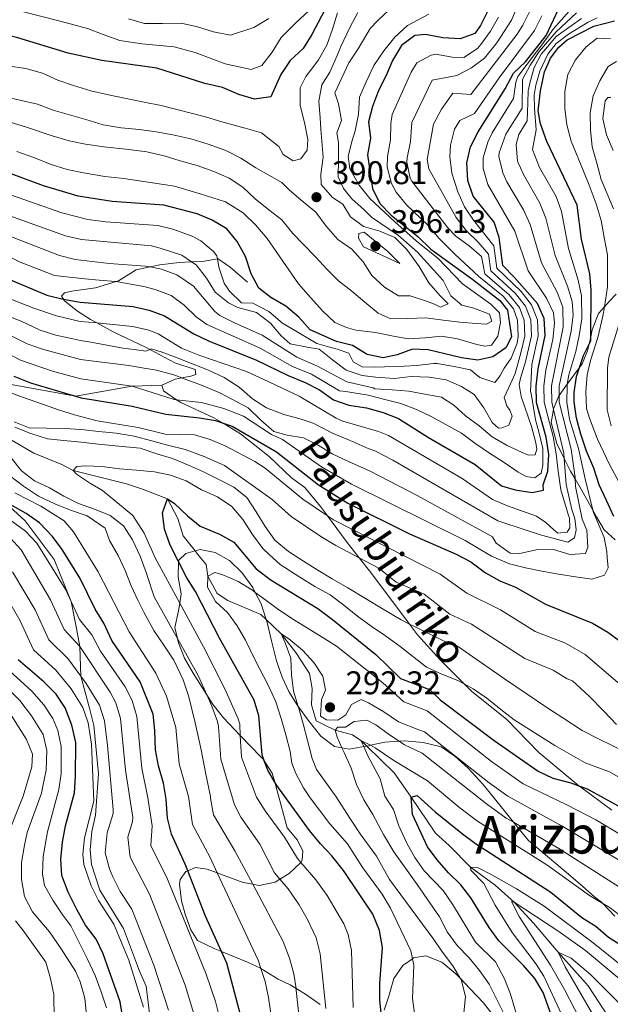
# Model space of a CAD drawing. Extents: x 626859 to 633710, y 789976 to 794731.
# Drawn here: x 629113 to 629293, y 790614 to 790915 of the extents above; entities that cross this region are included whole.
import ezdxf
from ezdxf.enums import TextEntityAlignment as Align

# ---------------------------------------------------------------- set-up
doc = ezdxf.new("R2010")
doc.units = 0
doc.header["$MEASUREMENT"] = 0
doc.linetypes.add('DGN Style 3', pattern=[119.093156, 85.06654, -34.026616])
for name, color, linetype in [('Nivel 11', 7, 'Continuous'), ('Nivel 21', 7, 'Continuous'), ('Nivel 35', 7, 'Continuous'), ('Nivel 4', 7, 'Continuous'), ('Nivel 41', 7, 'Continuous'), ('Nivel 44', 7, 'Continuous'), ('Nivel 45', 7, 'Continuous'), ('Nivel 5', 7, 'Continuous'), ('Nivel 57', 7, 'Continuous'), ('Nivel 7', 7, 'Continuous')]:
    doc.layers.add(name, color=color, linetype=linetype)
doc.styles.add('Style-arial', font='arial.shx', dxfattribs={"bigfont": 'arialbig.shx'})
doc.styles.add('Style-ariali', font='ariali.shx', dxfattribs={"bigfont": 'arialibig.shx'})
doc.styles.add('Style-times', font='times.shx', dxfattribs={"bigfont": 'timesbig.shx'})

# ---------------------------------------------------------------- blocks, each defined once
blk = doc.blocks.new('5PATER')
at = {"layer": 'Nivel 7', "linetype": 'Continuous', "lineweight": 0}
h = blk.add_hatch(color=53, dxfattribs=at)
edge = h.paths.add_edge_path()
edge.add_ellipse((0, 0), major_axis=(-1.1, -1.11), ratio=0.999422, start_angle=0, end_angle=360)

msp = doc.modelspace()

# ---------------------------------------------------------------- linework, layer by layer
at = {"layer": 'Nivel 11', "color": 142, "linetype": 'DGN Style 3', "lineweight": 13}
for points in [[(629110.505, 790786.393, 308.528), (629117.061, 790782.499, 307.169), (629125.639, 790778.986, 306.377), (629129.097, 790777.148, 305), (629145.394, 790773.064, 302.849), (629150.347, 790771.463, 302.056), (629157.963, 790768.529, 300), (629161.132, 790762.551, 299.094), (629162.784, 790757.187, 298.867), (629166.385, 790752.62, 298.588), (629167.163, 790751.635, 298.528), (629169.766, 790748.431, 297.735), (629170.329, 790744.876, 295), (629173.197, 790739.589, 293.867), (629176.42, 790737.438, 293.415), (629186.518, 790733.139, 292.056), (629188.094, 790731.66, 291.535), (629192.742, 790727.301, 290), (629197.241, 790721.519, 289.433), (629201.402, 790715.152, 288.641), (629202.229, 790710.586, 288.415), (629202.021, 790705.539, 288.301), (629203.376, 790700.634, 287.396), (629206.123, 790699.287, 286.943), (629209.22, 790697.773, 285), (629214.575, 790696.41, 282.396), (629217.131, 790694.668, 280), (629218.92, 790692.925, 279.642), (629227.32, 790684.746, 277.962), (629232.453, 790677.361, 275), (629239.935, 790666.352, 271.83), (629244.055, 790662.535, 271.83), (629250.63, 790655.896, 270), (629258.197, 790650.395, 268.075), (629263.998, 790645.209, 265), (629269.898, 790638.812, 262.962), (629277.472, 790629.927, 260)], [(629277.472, 790629.927, 260), (629286.623, 790619.641, 258.075), (629296.074, 790605.244, 256.036), (629302.319, 790594.138, 255), (629302.556, 790593.89, 254.942), (629311.635, 790584.434, 252.735), (629318.643, 790577.649, 251.49), (629324.709, 790571.277, 250), (629328.808, 790566.557, 248.818), (629333.746, 790560.873, 247.396), (629342.506, 790548.653, 245), (629366.914, 790526.962, 242.622), (629376.594, 790518.699, 240), (629387.27, 790510.93, 237.849), (629395.76, 790502.448, 235), (629396.69, 790501.339, 234.844), (629405.217, 790491.181, 233.415), (629414.651, 790481.364, 231.603), (629421.467, 790473.195, 230), (629431.987, 790464.322, 228.754), (629435.013, 790460.024, 227.849), (629440.041, 790453.787, 227.169), (629443.636, 790446.599, 226.377)]]:
    msp.add_polyline3d(points, dxfattribs=at)
at = {"layer": 'Nivel 21', "color": 7, "linetype": 'DGN Style 3', "lineweight": 0}
for points in [[(629182.393, 790834.776, 373.921), (629177.102, 790839.328, 372.449), (629173.409, 790841.876, 370.072), (629173.234, 790841.847, 369.942), (629168.668, 790841.104, 366.562), (629165.344, 790840.968, 365.189), (629161.542, 790840.814, 363.619), (629155.643, 790840.023, 360.676), (629152.663, 790839.405, 359.517), (629148.363, 790838.514, 357.846), (629142.968, 790835.18, 354.902), (629142.274, 790834.961, 354.654), (629135.99, 790832.98, 352.412), (629128.701, 790832.05, 351.053), (629126.449, 790831.492, 350.827), (629125.538, 790830.492, 350.374), (629126.179, 790829.523, 349.915), (629126.488, 790829.058, 349.695), (629130.481, 790825.935, 347.431), (629134.465, 790823.333, 345.506), (629136.395, 790822.284, 344.643), (629141.307, 790819.618, 342.45), (629151.239, 790814.852, 340.186), (629152.549, 790814.164, 339.823), (629160.243, 790810.128, 337.695), (629166.422, 790808.026, 336.45), (629166.678, 790806.523, 336.677), (629165.063, 790806.033, 335.658), (629162.378, 790805.502, 334.77), (629160.267, 790805.085, 334.073), (629156.238, 790803.281, 332.148)], [(629106.687, 790804.105, 321.738), (629129.858, 790799.902, 325), (629147.175, 790802.936, 330), (629156.238, 790803.281, 332.148)], [(629156.238, 790803.281, 332.148), (629156.73, 790801.55, 331.016), (629160.754, 790798.785, 328.771), (629162.006, 790797.926, 328.073), (629172.167, 790793.337, 326.035), (629174.951, 790791.656, 325.182), (629180.304, 790788.426, 323.545), (629189.053, 790781.495, 323.092), (629195.884, 790774.94, 323.092), (629199.99, 790771.992, 323.092), (629204.779, 790766.215, 321.847), (629206.878, 790763.355, 320.783), (629212.603, 790755.56, 317.885), (629216.565, 790750.521, 315.975), (629220.12, 790746.001, 314.262), (629232.005, 790730.239, 309.476), (629234.457, 790726.988, 308.489), (629241.306, 790719.273, 305.998), (629248.685, 790711.954, 305.047), (629250.968, 790709.691, 304.753), (629261.773, 790701.113, 303.281), (629271.561, 790690.954, 301.357), (629283.777, 790680.764, 299.339), (629283.901, 790680.662, 299.319), (629293.874, 790673.345, 297.961)], [(629152.808, 790608.77, 344.102), (629151.446, 790619.581, 343.957), (629149.368, 790624.148, 344.102), (629144.483, 790637.128, 344.102), (629137.318, 790648.884, 344.247), (629134.741, 790656.781, 344.247), (629134.298, 790661.226, 344.247), (629134.876, 790666.8, 344.247), (629135.981, 790671.864, 344.102), (629136.89, 790684.418, 344.102), (629135.389, 790699.233, 344.102), (629134.116, 790704.481, 344.102), (629131.424, 790714.299, 340), (629131.154, 790723.343, 335), (629130.173, 790728.892, 335), (629128.521, 790737.16, 330), (629123.341, 790749.986, 328.695), (629114.394, 790761.787, 328.116), (629103.562, 790771.642, 325)]]:
    msp.add_polyline3d(points, dxfattribs=at)
at = {"layer": 'Nivel 35', "color": 92, "linetype": 'DGN Style 3', "lineweight": 0}
for points in [[(629294.889, 790755.986, 342.045), (629291.538, 790759.014, 344.718), (629289.175, 790763.034, 346.589), (629288.04, 790765.038, 347.238), (629284.53, 790771.241, 349.247), (629282.611, 790774.603, 349.904), (629281.229, 790777.026, 350.378), (629279.294, 790780.853, 350.343), (629276.972, 790785.449, 350.302), (629275.331, 790791.863, 350.152), (629275.972, 790795.848, 349.505), (629276.005, 790796.047, 349.473), (629277.644, 790799.986, 346.795), (629277.736, 790800.113, 346.695), (629280.23, 790803.552, 343.99), (629283.982, 790808.726, 339.921), (629284.778, 790809.824, 339.058), (629286.425, 790813.801, 336.516), (629286.883, 790815.841, 335.444), (629287.375, 790818.029, 334.295), (629287.857, 790820.169, 333.171), (629289.723, 790825.207, 330.455), (629291.563, 790827.267, 328.93), (629293.002, 790828.878, 327.738), (629295.157, 790831.133, 324.009)], [(629167.157, 790633.504, 335.663), (629165.063, 790636.809, 335.663), (629163.337, 790641.548, 335.663), (629162.23, 790645.667, 335.663), (629161.618, 790650.69, 335.655), (629161.846, 790652.153, 335.436), (629163.569, 790654.592, 332.267), (629164.15, 790654.839, 331.329), (629166.517, 790655.846, 327.512), (629170.142, 790655.348, 323.663), (629173.182, 790654.188, 321.651), (629175.275, 790653.391, 320.267), (629181.06, 790651.259, 318.229), (629184.031, 790650.691, 317.41), (629185.991, 790650.318, 316.871), (629190.855, 790651.333, 316.495), (629192.311, 790652.231, 315.896), (629195.209, 790654.019, 314.705), (629198.65, 790657.235, 311.605), (629198.727, 790657.366, 311.504), (629199.128, 790658.044, 310.984), (629199.362, 790660.83, 308.947), (629197.731, 790664.143, 307.135), (629194.598, 790667.911, 306.017), (629192.115, 790677.066, 306.156), (629190.755, 790681.92, 306.49), (629189.977, 790684.699, 306.682), (629187.557, 790688.474, 308.569), (629187.477, 790688.6, 308.632), (629186.559, 790689.559, 308.946), (629180.228, 790696.19, 309.443), (629175.049, 790701.616, 309.851), (629171.938, 790705.515, 310.363), (629169.961, 790708.646, 311.442), (629165.832, 790715.193, 313.7), (629163.16, 790719.787, 314.153), (629161.322, 790724.487, 313.248), (629161.011, 790725.848, 312.809), (629160.254, 790729.166, 311.74), (629161.341, 790734.285, 309.183), (629161.726, 790736.617, 308.46), (629162.193, 790739.434, 307.587), (629161.181, 790744.612, 305.776), (629161.363, 790749.371, 305.142), (629161.377, 790749.716, 305.097), (629163.569, 790751.792, 305.097), (629166.385, 790752.62, 304.802), (629167.907, 790753.068, 304.644), (629172.56, 790752.123, 304.644), (629176.912, 790749.698, 304.225), (629180.654, 790746.039, 303.363), (629184.036, 790741.446, 303.061), (629184.816, 790739.929, 303.06), (629186.635, 790736.399, 303.059), (629188.094, 790731.66, 302.871), (629188.397, 790730.677, 302.833), (629189.886, 790724.672, 303.059), (629191.275, 790719.037, 302.154), (629193.026, 790714.057, 300.795), (629195.099, 790709.59, 299.947), (629197.964, 790705.048, 299.459), (629198.009, 790704.978, 299.452), (629200.992, 790700.861, 298.663), (629204.814, 790696.018, 298.324), (629209.005, 790692.84, 297.901), (629211.309, 790692.429, 297.644), (629213.509, 790692.037, 297.399), (629217.985, 790692.771, 296.68), (629218.92, 790692.925, 296.53), (629219.152, 790692.963, 296.493), (629220.055, 790693.168, 296.415), (629224.419, 790694.161, 296.041), (629228.762, 790694.432, 295.55), (629230.442, 790694.537, 295.361), (629236.107, 790694.073, 294.682), (629241.694, 790692.679, 294.229), (629245.848, 790689.897, 294.229), (629249.89, 790686.229, 294.229), (629254.4, 790681.292, 294.229), (629257.508, 790677.392, 293.858), (629263.739, 790669.672, 292.283), (629265.002, 790668.108, 291.965), (629268.406, 790664.082, 291.512), (629280.63, 790653.799, 289.701), (629284.958, 790649.974, 288.116), (629288.511, 790646.857, 286.397), (629290.693, 790645.244, 286.305), (629291.057, 790644.858, 286.284), (629294.75, 790640.951, 286.079)], [(629204.667, 790613.893, 320.946), (629200.164, 790617.066, 321.625), (629197.271, 790618.851, 321.765), (629195.479, 790619.958, 321.852), (629191.775, 790621.731, 324.628), (629186.532, 790624.925, 330.534), (629186.401, 790625.005, 330.682), (629182.391, 790626.912, 332.979), (629174.522, 790630.102, 335.087), (629172.462, 790630.938, 335.64), (629167.157, 790633.504, 335.663)], [(629257.492, 790610.761, 297.853), (629254.56, 790614.463, 299.503), (629250.405, 790618.808, 301.928), (629247.428, 790621.945, 303.039), (629246.159, 790623.284, 303.513), (629241.834, 790626.923, 304.418), (629236.98, 790628.793, 305.324), (629233.188, 790628.175, 305.324), (629232.845, 790627.938, 305.347), (629229.886, 790625.895, 305.55), (629227.208, 790621.884, 306.888), (629225.68, 790616.459, 307.588), (629224.172, 790612.168, 308.494)]]:
    msp.add_polyline3d(points, dxfattribs=at)
at = {"layer": 'Nivel 4', "color": 30, "linetype": 'Continuous', "lineweight": 30, "flags": 128}
for points, elevation in [([(629207.015, 790919.729), (629202.148, 790910.435), (629199.466, 790906.216), (629195.468, 790902.557), (629192.582, 790898.221), (629189.562, 790891.389), (629184.61, 790890.753), (629179.811, 790892.159), (629174.791, 790894.28), (629169.396, 790895.468), (629154.697, 790900.157), (629137.907, 790902.514), (629127.551, 790904.818), (629112.232, 790909.474), (629097.331, 790913.081), (629091.976, 790914.039), (629087.26, 790915.7)], 400), ([(629100.856, 790839.228), (629121.033, 790830.784), (629126.081, 790829.541), (629126.179, 790829.523), (629131.227, 790828.621), (629147.421, 790827.318), (629152.366, 790826.181), (629157.062, 790824.451), (629165.989, 790818.982), (629170.495, 790816.811), (629185.194, 790810.914), (629194.891, 790806.234), (629200.026, 790804.114), (629204.469, 790801.81), (629208.692, 790798.748), (629213.424, 790797.128), (629218.834, 790796.365), (629223.923, 790794.964), (629228.627, 790793.044), (629237.783, 790787.246), (629252.083, 790778.989), (629260.13, 790772.511), (629264.324, 790771.245), (629269.496, 790770.46), (629272.962, 790771.154), (629272.819, 790772.832), (629274.316, 790777.03), (629274.551, 790782.028), (629273.789, 790787.37), (629270.846, 790798.016), (629270.674, 790803.015), (629271.36, 790808.302), (629273.413, 790818.463), (629273.097, 790823.617), (629271.11, 790828.222), (629264.022, 790836.339), (629260.498, 790839.892), (629259.363, 790848.378), (629257.833, 790853.146), (629251.39, 790861.06), (629249.828, 790865.81), (629249.543, 790871.29), (629250.625, 790876.17), (629252.981, 790880.732), (629261.233, 790893.912), (629263.765, 790898.65), (629267.478, 790902.072), (629273.749, 790910.192), (629278.317, 790919.986)], 350), ([(629256.015, 790917.951), (629253.715, 790913.218), (629251.9, 790910.754), (629247.462, 790909.175), (629242.125, 790909.436), (629236.833, 790910.452), (629233.592, 790910.167), (629229.526, 790907.087), (629226.756, 790902.513), (629224.805, 790897.91), (629222.444, 790893.408), (629220.668, 790888.51), (629219.38, 790883.728), (629220.015, 790878.761), (629219.111, 790873.703), (629220.641, 790863.394), (629222.852, 790858.765), (629226.367, 790855.213), (629234.53, 790848.737), (629238.476, 790844.859), (629251.379, 790835.619), (629259.541, 790829.201), (629261.909, 790826.167), (629263.141, 790818.072), (629261.399, 790814.681), (629257.444, 790811.951), (629252.823, 790810.898), (629247.883, 790811.68), (629237.642, 790814.122), (629232.886, 790814.277), (629228.16, 790812.577), (629223.896, 790811.634), (629219, 790812.661), (629214.549, 790815.429), (629209.66, 790816.625), (629201.546, 790820.145), (629198.121, 790824.032), (629194.123, 790827.445), (629189.56, 790830.038), (629185.943, 790832.955), (629183.586, 790837.361), (629181.836, 790842.59), (629179.299, 790847.179), (629176.119, 790851.036), (629171.67, 790853.688), (629167, 790855.699), (629156.872, 790858.26), (629141.036, 790859.4), (629130.684, 790861.023), (629120.082, 790864.214), (629110.168, 790867.879)], 375), ([(629294.485, 790763.123), (629292.229, 790767.966), (629290.008, 790772.81), (629288.302, 790777.941), (629286.131, 790783.123), (629284.309, 790788.253), (629283.005, 790793.16), (629282.337, 790798.133), (629282.305, 790801.031), (629283.079, 790805.911), (629283.982, 790808.726), (629285.136, 790812.323), (629286.883, 790815.841), (629287.367, 790816.814), (629287.375, 790818.029), (629287.479, 790832.302), (629287.152, 790837.29), (629284.573, 790847.93), (629283.231, 790858.319), (629274.006, 790877.807), (629272.016, 790883.128), (629271.356, 790887.162), (629272.048, 790893.301), (629273.248, 790899.048), (629275.12, 790903.235), (629277.652, 790906.602), (629280.202, 790908.86), (629288.306, 790913.016), (629294.607, 790914.616)], 325), ([(629110.991, 790805.98), (629116.039, 790803.938), (629129.86, 790799.902), (629131.519, 790799.418), (629147.114, 790796.841), (629157.429, 790794.37), (629167.769, 790793.32), (629172.686, 790792.422), (629174.951, 790791.656), (629177.782, 790790.7), (629191.265, 790782.911), (629204.16, 790772.826), (629213.118, 790767.158), (629232.001, 790757.805), (629246.238, 790751.638), (629250.741, 790749.218), (629255.199, 790745.928), (629259.551, 790743.467), (629264.345, 790741.527), (629273.556, 790736.371), (629287.941, 790730.475), (629292.646, 790727.784), (629301.041, 790721.571)], 325), ([(629223.383, 790610.353), (629222.938, 790615.281), (629222.937, 790620.387), (629223.719, 790631.399), (629222.823, 790636.602), (629220.772, 790641.554), (629211.745, 790654.856), (629208.193, 790659.436), (629204.701, 790663.015), (629201.395, 790667.09), (629191.383, 790680.843), (629190.755, 790681.92), (629188.64, 790685.552), (629187.557, 790688.474), (629186.899, 790690.252), (629185.935, 790702.203), (629184.446, 790706.978), (629173.842, 790725.89), (629166.538, 790740.148), (629163.922, 790744.41), (629161.363, 790749.371), (629158.772, 790754.398), (629157.07, 790759.239), (629156.391, 790764.201), (629157.963, 790768.529), (629159.956, 790767.17), (629164.076, 790763.295), (629167.998, 790760.194), (629173.904, 790757.773), (629178.246, 790755.284), (629185.09, 790747.173), (629189.669, 790743.653), (629203.894, 790734.957), (629208.466, 790731.675), (629221.687, 790720.985), (629229.225, 790713.571), (629238.092, 790710.237), (629241.39, 790707.044), (629257.822, 790694.609), (629271.307, 790685.269), (629275.826, 790683.127), (629281.295, 790681.697), (629283.777, 790680.764), (629286.246, 790679.838), (629296.644, 790674.202)], 300), ([(629182.084, 790603.805), (629176.153, 790626.566), (629174.522, 790630.102), (629169.541, 790640.907), (629164.15, 790654.839), (629163.373, 790656.85), (629159.166, 790666.057), (629157.941, 790670.905), (629157.602, 790676.697), (629156.745, 790681.622), (629155.235, 790686.861), (629154.289, 790691.772), (629154.131, 790697.741), (629153.539, 790702.705), (629149.6, 790712.624), (629140.905, 790725.254), (629138.47, 790730.529), (629135.8, 790734.757), (629131.292, 790744.209), (629125.757, 790753.047), (629122.776, 790757.059), (629118.843, 790761.224), (629114.723, 790764.057), (629109.884, 790766.759)], 325), ([(629144.281, 790609.771), (629143.458, 790614.702), (629138.34, 790629.442), (629136.122, 790633.922), (629132.938, 790638.214), (629130.242, 790642.987), (629127.542, 790648.281), (629125.663, 790653.351), (629125.341, 790658.341), (629125.844, 790663.615), (629126.736, 790668.535), (629129.543, 790678.63), (629129.867, 790683.621), (629129.888, 790694.012), (629128.761, 790699.333), (629126.628, 790704.669), (629123.888, 790708.852), (629120.181, 790712.564), (629112.305, 790719.276)], 350), ([(629278.333, 790602.227), (629272.84, 790617.613), (629270.253, 790621.891), (629266.857, 790625.897), (629259.252, 790633.391), (629256.329, 790637.449), (629250.69, 790646.585), (629247.639, 790650.546), (629243.893, 790654.177), (629240.427, 790658.115), (629237.451, 790662.158), (629232.887, 790672.035), (629232.453, 790677.361), (629234.3, 790677.854), (629239.831, 790672.843), (629248.171, 790666.138), (629252.195, 790663.168), (629275.159, 790648.281), (629284.642, 790640.528), (629288.974, 790637.931), (629292.855, 790634.516), (629307.612, 790625.257)], 275)]:
    msp.add_lwpolyline(points, dxfattribs=dict(at, elevation=elevation))
at = {"layer": 'Nivel 5', "color": 30, "linetype": 'Continuous', "lineweight": 0, "flags": 128}
for points, elevation in [([(629109.418, 790855.158), (629126.823, 790848.927), (629131.677, 790847.763), (629153.091, 790845.883), (629155.72, 790845.184), (629162.364, 790843.031), (629165.344, 790840.968), (629166.702, 790840.029), (629169.84, 790835.964), (629172.577, 790831.661), (629176.57, 790828.48), (629179.492, 790827.02), (629185.198, 790825.489), (629189.424, 790822.253), (629192.733, 790818.365), (629195.497, 790815.918), (629200.673, 790814.9), (629204.335, 790814.264), (629208.387, 790811.025), (629212.612, 790807.906), (629217.508, 790806.246), (629221.633, 790805.675), (629227.32, 790805.304), (629232.527, 790805.91), (629237.979, 790805.708), (629243.21, 790804.866), (629247.822, 790802.853), (629251.745, 790800.424), (629254.71, 790796.357), (629257.275, 790791.877), (629259.216, 790790.169), (629260.259, 790790.186), (629262.389, 790791.09), (629263.389, 790793.773), (629262.605, 790795.615), (629261.772, 790796.993), (629260.919, 790799.53), (629262.823, 790803.676), (629264.278, 790806.888), (629265.973, 790813.176), (629267.249, 790818.228), (629267.054, 790823.143), (629265.589, 790826.989), (629262.457, 790830.925), (629255.026, 790837.328), (629253.96, 790842.629), (629250.219, 790845.901), (629246.087, 790848.864), (629243.641, 790851.339), (629232.716, 790865.633), (629232.201, 790866.552), (629231.184, 790871.498), (629231.283, 790872.737), (629232.259, 790877.724), (629232.65, 790883.574), (629238.908, 790896.545), (629246.467, 790897.954), (629250.903, 790900.299), (629254.942, 790903.283), (629258.684, 790907.978), (629263.108, 790914.847), (629265.986, 790921.583)], 365), ([(629093.775, 790835.926), (629117.133, 790826.788), (629124.072, 790824.42), (629131.285, 790822.78), (629136.395, 790822.284), (629147.359, 790821.222), (629152.213, 790820.038), (629155.072, 790818.929), (629162.214, 790814.553), (629167.881, 790812.322), (629182.079, 790807.479), (629187.237, 790805.13), (629198.273, 790799.873), (629209.574, 790793.136), (629211.571, 790792.267), (629222.513, 790789.132), (629225.525, 790787.866), (629248.066, 790774.752), (629257.351, 790768.336), (629261.939, 790766.341), (629270.844, 790763.206), (629273.657, 790761.338), (629276.07, 790759.059), (629277.304, 790758.035), (629280.139, 790758.371), (629280.988, 790759.66), (629280.882, 790762.615), (629280.637, 790763.422), (629278.248, 790771.325), (629277.462, 790776.936), (629276.867, 790782.247), (629275.893, 790787.546), (629273.144, 790798.039), (629273.053, 790803.025), (629273.703, 790807.823), (629275.757, 790817.235), (629276.314, 790822.253), (629275.973, 790825.354), (629273.889, 790829.851), (629268.301, 790838.255), (629264.136, 790850.366), (629255.929, 790864.632), (629254.456, 790869.548), (629254.451, 790872.816), (629255.89, 790877.555), (629257.202, 790880.37), (629263.803, 790890.914), (629264.473, 790895.945), (629265.123, 790897.663), (629273.697, 790908.99), (629275.852, 790912.105), (629282.4, 790919.457)], 345), ([(629108.189, 790884.177), (629115.121, 790882.086), (629122.698, 790879.543), (629127.941, 790877.947), (629132.884, 790876.983), (629138.521, 790876.147), (629146.128, 790875.343), (629151.646, 790874.621), (629156.941, 790873.432), (629161.835, 790871.888), (629167.018, 790870.407), (629172.09, 790868.634), (629176.819, 790866.566), (629181.037, 790863.852), (629184.805, 790860.261), (629188.917, 790856.907), (629192.967, 790853.785), (629196.338, 790849.666), (629199.582, 790846.24), (629203.296, 790842.417), (629206.66, 790838.703), (629210.254, 790835.168), (629214.304, 790832.045), (629218.358, 790828.691), (629222.355, 790825.335), (629226.267, 790823.602), (629231.482, 790823.686), (629236.987, 790823.833), (629242.216, 790823.107), (629247.326, 790822.552), (629252.317, 790822.169), (629255.509, 790821.931), (629257.117, 790822.884), (629256.446, 790824.96), (629251.662, 790826.854), (629247.938, 790827.721), (629244.587, 790830.565), (629242.25, 790835.28), (629234.4, 790843.964), (629228.579, 790849.029), (629220.314, 790854.634), (629218.076, 790856.858), (629214.368, 790860.276), (629211.826, 790863.365), (629210.145, 790866.932), (629210.234, 790872.151), (629210.206, 790877.425), (629209.695, 790880.373), (629211.14, 790884.165), (629210.246, 790889.309), (629209.149, 790892.596), (629213.463, 790901.825), (629216.234, 790906.101), (629219.959, 790912.306), (629222.411, 790914.839), (629227.206, 790919.38)], 385), ([(629113.515, 790917.461), (629125.156, 790914.534), (629133.525, 790912.279), (629138.264, 790910.472), (629143.367, 790908.598), (629150.121, 790907.621), (629159.991, 790906.694), (629166.468, 790904.987), (629171.863, 790902.901), (629175.581, 790901.512), (629183.507, 790899.756), (629186.82, 790901.042), (629190.015, 790905.079), (629192.769, 790909.543), (629197.331, 790914.182), (629202.543, 790918.904)], 405), ([(629096.993, 790829.056), (629113.234, 790822.793), (629119.035, 790820.045), (629123.812, 790818.525), (629131.343, 790816.939), (629134.567, 790816.471), (629144.336, 790814.542), (629147.763, 790814.134), (629151.307, 790813.67), (629152.549, 790814.164), (629152.977, 790814.335), (629156.063, 790813.515), (629160.905, 790811.623), (629165.805, 790809.731), (629170.473, 790807.836), (629175.32, 790805.596), (629179.889, 790802.714), (629183.947, 790799.127), (629188.224, 790796.298), (629193.532, 790794.298), (629198.538, 790792.987), (629202.502, 790791.661), (629208.582, 790788.455), (629213.834, 790786.337), (629219.323, 790783.876), (629221.318, 790783.167), (629226.859, 790780.371), (629258.988, 790761.799), (629267.668, 790758.923), (629272.329, 790757.434), (629280.421, 790755.304), (629282.429, 790756.612), (629282.911, 790759.055), (629282.508, 790762.468), (629281.651, 790765.295), (629279.847, 790772.859), (629279.294, 790780.853), (629279.183, 790782.466), (629275.972, 790795.848), (629275.442, 790798.062), (629275.341, 790803.043), (629278.945, 790821.001), (629278.849, 790827.091), (629277.121, 790831.721), (629272.367, 790840.624), (629268.91, 790852.354), (629266.807, 790856.831), (629261.748, 790865.48), (629260.468, 790868.205), (629259.286, 790873.136), (629259.36, 790874.343), (629261.423, 790880.008), (629266.374, 790887.916), (629266.481, 790896.677), (629268.818, 790901.109), (629271.592, 790905.279), (629276.852, 790911.252), (629283.075, 790917.15)], 340), ([(629106.463, 790850.006), (629124.893, 790842.879), (629129.751, 790841.684), (629140.124, 790840.466), (629151.201, 790839.694), (629152.663, 790839.405), (629156.088, 790838.729), (629160.838, 790837.039), (629165.956, 790833.542), (629172.406, 790825.836), (629173.97, 790824.571), (629178.413, 790822.286), (629186.94, 790818.563), (629197.553, 790811.798), (629203.879, 790809.118), (629212.815, 790804.313), (629220.858, 790802.472), (629221.399, 790802.192), (629226.68, 790801.872), (629231.729, 790801.49), (629236.672, 790800.527), (629241.789, 790799.566), (629245.538, 790797.135), (629249.126, 790793.947), (629253.234, 790790.825), (629257.23, 790787.47), (629261.795, 790784.819), (629266.409, 790782.691), (629268.335, 790781.853), (629270.362, 790782.002), (629270.855, 790783.749), (629270.593, 790785.599), (629269.236, 790790.679), (629266.131, 790799.845), (629265.493, 790803.429), (629265.925, 790805.407), (629267.466, 790810.417), (629269.304, 790818.306), (629269.08, 790823.219), (629267.429, 790827.4), (629264.289, 790831.387), (629256.85, 790838.182), (629256.169, 790843.274), (629252.933, 790847.04), (629249.328, 790850.596), (629246.252, 790854.529), (629237.829, 790869.419), (629237.37, 790872.255), (629239.352, 790883.065), (629241.71, 790887.603), (629245.225, 790892.506), (629250.773, 790892.109), (629264.88, 790910.587), (629266.655, 790913.295), (629268.866, 790917.783)], 360), ([(629107.58, 790843.478), (629112.897, 790840.898), (629118.672, 790838.615), (629123.456, 790836.779), (629132.689, 790835.77), (629137.101, 790835.377), (629142.092, 790834.995), (629142.274, 790834.961), (629150.755, 790833.396), (629154.205, 790832.517), (629159.049, 790830.7), (629163.101, 790827.725), (629166.685, 790824.156), (629169.979, 790821.776), (629186.067, 790814.738), (629196.222, 790809.016), (629201.952, 790806.616), (629210.598, 790801.588), (629212.544, 790801.295), (629219.343, 790800.246), (629224.465, 790798.937), (629229.355, 790797.683), (629234.138, 790795.848), (629238.754, 790793.604), (629242.906, 790791.353), (629247.878, 790788.593), (629251.986, 790785.529), (629256.441, 790782.471), (629260.893, 790779.587), (629265.231, 790776.643), (629267.686, 790775.349), (629270.244, 790774.927), (629272.249, 790776.351), (629272.731, 790778.851), (629272.706, 790783.952), (629271.522, 790789.034), (629270.477, 790792.727), (629269.13, 790800.705), (629268.956, 790801.349), (629269.367, 790809.577), (629271.358, 790818.384), (629271.104, 790823.267), (629269.269, 790827.811), (629266.111, 790831.868), (629258.674, 790839.037), (629257.766, 790845.826), (629251.553, 790853.684), (629248.807, 790857.819), (629246.771, 790862.385), (629244.907, 790868.074), (629244.323, 790873.048), (629244.503, 790876.688), (629245.74, 790881.486), (629247.345, 790884.167), (629251.84, 790886.371), (629259.366, 790897.28), (629270.202, 790911.743), (629272.462, 790916.201)], 355), ([(629107.896, 790891.533), (629112.782, 790890.453), (629118.253, 790889.15), (629122.977, 790887.372), (629127.986, 790885.888), (629132.994, 790884.462), (629138.295, 790882.867), (629143.76, 790881.912), (629149.449, 790881.425), (629154.503, 790880.753), (629159.562, 790879.792), (629165.147, 790878.549), (629170.39, 790876.953), (629175.754, 790875.011), (629180.372, 790872.651), (629184.999, 790869.712), (629192.898, 790865.202), (629195.311, 790862.923), (629199.428, 790859.28), (629203.363, 790856.155), (629206.504, 790851.917), (629210.049, 790847.8), (629214.328, 790844.855), (629217.753, 790840.969), (629220.488, 790836.782), (629224.313, 790833.25), (629228.646, 790830.537), (629232.181, 790830.595), (629237.136, 790828.936), (629239.643, 790828.049), (629241.397, 790827.092), (629243.757, 790828.116), (629241.341, 790830.569), (629237.857, 790834.513), (629234.876, 790839.566), (629231.141, 790844.722), (629227.487, 790848.431), (629222.934, 790850.386), (629217.867, 790851.811), (629213.879, 790854.703), (629211.554, 790858.607), (629208.391, 790860.642), (629204.964, 790864.645), (629204.856, 790867.773), (629205.524, 790873.001), (629204.806, 790881.569), (629204.691, 790885.045), (629204.204, 790890.08), (629205.166, 790895.081), (629207.653, 790899.005), (629209.891, 790904.027), (629210.948, 790906.768), (629213.75, 790912.668), (629216.17, 790917.171)], 390), ([(629109.018, 790900.942), (629114.655, 790900.048), (629119.779, 790898.624), (629124.45, 790896.554), (629129.173, 790894.892), (629134.475, 790893.239), (629139.944, 790891.994), (629145.353, 790890.865), (629150.877, 790889.795), (629155.995, 790888.776), (629169.558, 790885.286), (629174.626, 790883.803), (629181.671, 790881.889), (629186.737, 790880.464), (629191.965, 790876.201), (629193.338, 790873.788), (629196.442, 790871.81), (629198.75, 790872.485), (629200.679, 790875.067), (629200.857, 790878.374), (629199.903, 790883.576), (629198.544, 790888.771), (629198.514, 790894.161), (629200.255, 790897.667), (629202.413, 790900.427), (629204.114, 790902.715), (629206.65, 790907.22), (629208.426, 790912.118), (629209.91, 790917.069)], 395), ([(629109.334, 790818.797), (629115.007, 790815.901), (629119.735, 790814.276), (629131.402, 790811.099), (629146.106, 790809.241), (629150.232, 790808.612), (629154.592, 790807.871), (629159.948, 790806.451), (629162.378, 790805.502), (629162.515, 790805.449), (629168.347, 790803.283), (629173.95, 790800.881), (629182.661, 790796.327), (629186.489, 790792.621), (629190.489, 790789.092), (629194.564, 790787.999), (629199.563, 790787.152), (629204.062, 790784.964), (629208.338, 790782.251), (629213.302, 790779.955), (629219.959, 790776.933), (629234.313, 790769.581), (629257.326, 790756.902), (629258.458, 790755.007), (629262.74, 790751.888), (629265.756, 790751.763), (629270.723, 790752.945), (629275.996, 790753.031), (629281.006, 790751.489), (629285.812, 790751.857), (629286.535, 790753.723), (629286.218, 790758.993), (629284.772, 790762.332), (629282.698, 790772.269), (629282.611, 790774.603), (629282.595, 790775.05), (629281.353, 790783.725), (629277.74, 790798.086), (629277.736, 790800.113), (629277.732, 790803.071), (629281.432, 790819.749), (629281.981, 790824.775), (629281.726, 790828.828), (629280.315, 790833.572), (629276.473, 790842.883), (629273.683, 790854.342), (629271.805, 790858.942), (629266.844, 790867.719), (629265.007, 790871.777), (629264.584, 790876.818), (629265.406, 790879.928), (629267.955, 790884.133), (629268.104, 790889.608), (629268.282, 790893.299), (629268.832, 790896.044), (629270.071, 790900.347), (629272.266, 790904.428), (629273.549, 790905.995), (629276.818, 790909.855), (629281.388, 790913.081), (629284.544, 790915.375)], 335), ([(629146.084, 790915.235), (629150.961, 790913.865), (629156.396, 790913.88), (629162.192, 790913.902), (629167.137, 790912.823), (629172.016, 790911.308), (629177.251, 790910.233), (629184.385, 790912.668), (629188.906, 790915.349)], 410), ([(629227.48, 790909.704), (629231.366, 790913.188), (629237.86, 790916.655)], 380), ([(629256.737, 790911.471), (629259.227, 790915.754)], 370), ([(629280.735, 790806.389), (629282.791, 790813.551), (629283.86, 790818.504), (629284.652, 790823.515), (629284.602, 790830.565), (629283.499, 790835.405), (629280.597, 790845.024), (629278.457, 790856.33), (629276.786, 790860.986), (629271.765, 790869.86), (629269.546, 790875.35), (629270.737, 790881.323), (629270.197, 790887.821), (629270.129, 790891.977), (629270.634, 790895.033), (629271.858, 790899.302), (629274.269, 790904.422), (629276.803, 790907.696), (629280.637, 790910.53), (629286.581, 790914.229), (629289.32, 790915.548)], 330), ([(629106.103, 790862.812), (629125.673, 790855.941), (629133.645, 790853.926), (629139.074, 790853.244), (629154.981, 790852.071), (629159.627, 790850.986), (629165.458, 790848.82), (629168.206, 790847.416), (629172.026, 790844.173), (629173.092, 790842.799), (629173.234, 790841.847), (629173.612, 790839.33), (629175.257, 790834.429), (629176.92, 790831.963), (629180.571, 790828.429), (629184.108, 790828.37), (629188.961, 790825.782), (629193.134, 790822.256), (629203.67, 790815.992), (629206.524, 790815.169), (629209.843, 790814.237), (629213.399, 790813.02), (629214.774, 790810.433), (629217.524, 790808.855), (629221.236, 790808.741), (629230.332, 790809.063), (629234.154, 790809.298), (629239.361, 790809.905), (629240.463, 790809.864), (629245.578, 790809.02), (629250.581, 790807.942), (629253.459, 790805.612), (629258.062, 790804.121), (629259.256, 790805.59), (629259.709, 790806.235), (629260.89, 790808.457), (629263.101, 790811.565), (629264.841, 790816.153), (629265.195, 790818.15), (629265.022, 790823.099), (629263.749, 790826.578), (629260.612, 790830.474), (629253.202, 790836.473), (629245.873, 790843.277), (629241.058, 790848.099), (629237.589, 790852.151), (629231.002, 790858.428), (629227.888, 790862.27), (629226.421, 790864.973), (629225.14, 790869.919), (629225.197, 790873.22), (629226.137, 790878.242), (629226.23, 790883.26), (629226.659, 790886.042), (629232.51, 790898.958), (629234.217, 790901.816), (629238.635, 790904.204), (629240.062, 790904.508), (629245.061, 790903.589), (629248.565, 790903.486), (629252.728, 790906.234), (629253.766, 790907.385), (629256.737, 790911.471)], 370), ([(629111.937, 790874.672), (629117.067, 790872.901), (629122.086, 790870.837), (629127.33, 790869.183), (629132.272, 790868.22), (629138.841, 790867.109), (629144.59, 790866.449), (629160.106, 790864.092), (629167.912, 790861.725), (629175.719, 790859.301), (629181.106, 790855.969), (629184.935, 790852.205), (629188.48, 790848.089), (629197.979, 790834.272), (629201.698, 790830.101), (629205.418, 790825.93), (629209.184, 790822.455), (629212.687, 790820.946), (629215.543, 790820.066), (629221.583, 790819.353), (629226.526, 790818.389), (629231.585, 790817.428), (629236.739, 790817.743), (629241.716, 790818.23), (629246.657, 790817.441), (629252.54, 790815.681), (629255.04, 790815.2), (629257.006, 790815.521), (629258.991, 790818.22), (629259.792, 790822.465), (629259.454, 790825.416), (629256.861, 790828.04), (629248.181, 790834.276), (629240.694, 790841.98), (629233.997, 790847.437), (629227.526, 790853.244), (629221.288, 790858.998), (629219.875, 790860.366), (629216.564, 790864.37), (629213.758, 790869.368), (629213.174, 790873.243), (629214.428, 790878.074), (629215.367, 790880.988), (629216.385, 790886.105), (629216.648, 790891.327), (629218.716, 790896.056), (629221.071, 790901.021), (629224.071, 790905.475), (629227.48, 790909.704)], 380), ([(629293.407, 790909.14), (629289.341, 790909.353), (629285.964, 790906.69), (629282.724, 790902.754), (629280.42, 790898.253), (629279.46, 790893.078), (629279.488, 790887.804), (629280.032, 790882.827), (629281.388, 790877.864), (629285.189, 790868.709), (629286.94, 790864.389), (629289.002, 790858.742), (629290.535, 790853.608), (629291.545, 790848.465), (629292.502, 790843.089), (629292.555, 790839.844), (629292.487, 790833.293), (629291.563, 790827.267), (629291.124, 790824.401), (629289.549, 790817.883), (629287.344, 790810.834), (629286.257, 790806.41), (629285.878, 790801.187), (629286.133, 790796.148), (629287.05, 790793.207), (629289.415, 790786.81), (629293.078, 790778.986), (629298.396, 790769.16)], 320), ([(629294.303, 790857.206), (629290.564, 790866.13), (629289.208, 790871.093), (629287.792, 790876.171), (629287.361, 790881.324), (629287.219, 790886.538), (629288.12, 790891.712), (629290.191, 790896.267), (629292.729, 790900.656), (629295.311, 790902.263)], 315), ([(629293.566, 790891.237), (629292.581, 790891.251), (629291.787, 790890.194), (629291.121, 790884.793), (629292.245, 790879.826), (629294.235, 790875.046)], 310), ([(629218.068, 790850.074), (629225.353, 790844.106), (629229.03, 790840.435), (629217.851, 790845.549), (629216.359, 790848.192), (629216.51, 790849.643), (629218.068, 790850.074)], 395), ([(629293.677, 790790.886), (629292.405, 790795.723), (629292.521, 790808.516), (629292.932, 790811.848), (629298.593, 790830.258)], 315), ([(629105.435, 790814.802), (629112.999, 790810.94), (629122.825, 790807.561), (629131.46, 790805.258), (629147.175, 790802.936), (629160.042, 790798.858), (629160.754, 790798.785), (629168.314, 790798.018), (629175.187, 790796.12), (629181.203, 790793.806), (629189.728, 790788.237), (629193.115, 790786.669), (629205.104, 790778.264), (629214.261, 790772.999), (629249.016, 790755.812), (629257.024, 790750.991), (629262.559, 790748.697), (629267.392, 790747.384), (629272.393, 790746.422), (629277.567, 790745.462), (629282.739, 790744.677), (629287.735, 790744.004), (629291.599, 790745.226), (629292.723, 790747.447), (629292.382, 790750.572), (629292.352, 790752.426), (629291.471, 790756.702), (629288.218, 790764.301), (629288.04, 790765.038), (629285.732, 790774.637), (629283.668, 790783.936), (629280.927, 790792.93), (629280.038, 790798.109), (629280.149, 790803.097), (629280.23, 790803.552), (629280.735, 790806.389)], 330), ([(629297.956, 790710.489), (629285.671, 790720.956), (629279.719, 790724.351), (629270.409, 790728.018), (629259.754, 790734.63), (629249.495, 790739.731), (629241.327, 790745.507), (629208.678, 790762.148), (629206.878, 790763.355), (629199.398, 790768.377), (629187.792, 790777.883), (629184.672, 790779.909), (629175.825, 790784.598), (629170.994, 790786.683), (629166.206, 790788.09), (629157.221, 790788.336), (629148.969, 790790.313), (629136.493, 790792.374), (629129.484, 790794.199), (629124.676, 790795.783), (629117.972, 790798.109), (629113.017, 790799.826), (629108.001, 790801.715)], 320), ([(629111.11, 790792.044), (629115.66, 790790.263), (629120.936, 790790.174), (629126.446, 790790.032), (629131.61, 790789.71), (629137.011, 790789.102), (629142.295, 790788.55), (629147.816, 790787.712), (629153.172, 790786.291), (629158.004, 790784.979), (629163.418, 790783.559), (629169.132, 790781.507), (629175.38, 790778.71), (629189.983, 790768.339), (629195.748, 790763.134), (629204.878, 790757.053), (629209.428, 790754.277), (629216.565, 790750.521), (629222.587, 790747.353), (629227.875, 790743.077), (629236.417, 790739.376), (629244.338, 790733.261), (629250.967, 790730.175), (629267.262, 790719.666), (629275.893, 790716.128), (629280.134, 790713.484), (629281.81, 790712.923), (629286.872, 790708.194), (629291.469, 790703.515), (629295.244, 790699.519)], 315), ([(629297.93, 790691.215), (629289.983, 790695.086), (629284.724, 790697.725), (629279.157, 790701.403), (629274.295, 790704.512), (629261.049, 790713.457), (629246.675, 790723.529), (629243.56, 790724.496), (629234.093, 790729.212), (629232.005, 790730.239), (629229.418, 790731.513), (629223.915, 790734.843), (629213.086, 790741.334), (629208.289, 790744.039), (629203.956, 790746.693), (629199.563, 790749.52), (629194.937, 790752.402), (629190.823, 790755.871), (629187.855, 790760.113), (629185.059, 790764.531), (629182.264, 790768.891), (629178.27, 790772.13), (629173.477, 790774.545), (629168.978, 790776.733), (629164.422, 790778.862), (629159.521, 790780.812), (629154.686, 790782.298), (629149.557, 790784.012), (629142.009, 790784.759), (629136.9, 790785.256), (629131.558, 790785.807), (629126.274, 790786.359), (629121.221, 790786.915), (629116.152, 790788.514), (629111.252, 790790.405)], 310), ([(629110.129, 790781.054), (629113.323, 790777.106), (629117.314, 790774.041), (629121.871, 790771.854), (629126.259, 790769.374), (629130.702, 790767.07), (629135.656, 790765.411)], 310), ([(629214.767, 790612.985), (629214.205, 790630.432), (629213.187, 790635.308), (629211.848, 790638.556), (629206.8, 790647.23), (629203.304, 790652.066), (629198.727, 790657.366), (629197.669, 790658.593), (629193.79, 790665.042), (629187.857, 790673.111), (629185.207, 790677.348), (629180.566, 790689.573), (629180.228, 790696.19), (629180.054, 790699.613), (629179.574, 790701.31), (629175.507, 790710.461), (629168.993, 790723.236), (629161.726, 790736.617), (629154.194, 790750.491), (629150.807, 790758), (629147.405, 790763.416), (629138.064, 790771.091), (629134.377, 790773.234), (629130.158, 790776.064), (629129.097, 790777.148), (629130.236, 790778.384), (629132.899, 790778.601), (629137.946, 790778.393), (629143.289, 790777.726), (629148.514, 790777.289), (629153.972, 790776.74), (629158.914, 790775.776), (629163.696, 790774.057), (629168.378, 790771.292), (629173.224, 790769.168), (629177.619, 790766.225), (629181.047, 790762.165), (629183.962, 790757.575), (629187.161, 790753.337), (629189.105, 790751.397), (629192.457, 790748.437)], 305), ([(629199.614, 790596.665), (629197.352, 790618.347), (629197.271, 790618.851), (629196.562, 790623.281), (629195.296, 790628.147), (629193.335, 790633.189), (629184.031, 790650.691), (629178.581, 790660.946), (629172.052, 790671.971), (629171.117, 790676.965), (629171.109, 790677.487), (629169.664, 790684.361), (629168.268, 790691.817), (629166.395, 790700.076), (629164.528, 790707.987), (629162.761, 790713.233), (629159.882, 790719.215), (629156.852, 790723.746), (629153.764, 790728.275), (629150.776, 790733.85), (629148.98, 790737.357), (629146.877, 790741.902), (629145.004, 790746.625), (629142.843, 790751.169), (629140.276, 790755.765), (629138.882, 790759.51), (629133.428, 790763.364), (629128.299, 790765.078), (629123.514, 790767.029), (629118.549, 790769.383), (629113.979, 790772.381), (629109.695, 790775.616)], 315), ([(629111.233, 790770.407), (629119.185, 790766.247), (629126.352, 790761.819), (629129.264, 790758.463), (629136.788, 790746.246), (629146.236, 790727.833)], 320), ([(629173.824, 790609.936), (629172.636, 790614.825), (629169.778, 790623.207), (629157.922, 790652.264), (629152.841, 790662.501), (629153.241, 790668.571), (629151.99, 790677.083), (629150.161, 790686.213), (629148.583, 790702.03), (629147.2, 790706.824), (629145.005, 790711.033), (629137.501, 790721.973), (629134.812, 790726.936), (629131.101, 790731.66), (629128.521, 790737.16), (629126.854, 790740.715), (629117.972, 790754.977), (629114.575, 790758.642), (629102.413, 790767.39)], 330), ([(629135.656, 790765.411), (629140.384, 790763.401), (629144.493, 790760.279), (629147.287, 790755.977), (629149.57, 790751.029), (629151.391, 790745.957), (629153.888, 790738.578), (629161.011, 790725.848), (629167.477, 790714.294), (629169.961, 790708.646), (629171.507, 790705.136), (629173.213, 790700.418), (629173.584, 790698.898), (629174.233, 790688.895), (629178.496, 790674.928), (629180.433, 790671.22), (629186.186, 790662.994), (629190.637, 790654.171), (629192.311, 790652.231), (629194.863, 790649.276), (629198.181, 790644.384), (629200.717, 790640.09), (629203.441, 790634.294), (629204.692, 790629.465), (629206.351, 790612.698)], 310), ([(629166.054, 790611.101), (629163.404, 790619.848), (629152.472, 790647.678), (629146.516, 790658.946), (629145.837, 790665.08), (629147.287, 790669.922), (629147.316, 790671.086), (629145.087, 790685.565), (629143.627, 790701.356), (629142.207, 790706.157), (629140.411, 790709.442), (629131.154, 790723.343), (629126.402, 790728.564), (629122.178, 790737.629), (629113.169, 790752.895), (629109.864, 790756.65)], 335), ([(629192.457, 790748.437), (629198.433, 790744.535), (629203.059, 790741.711), (629207.679, 790739.177), (629211.845, 790736.057), (629216.074, 790732.647), (629220.239, 790729.642), (629224.635, 790726.641), (629229.093, 790723.41), (629237.137, 790717.106), (629241.868, 790714.921), (629246.768, 790713.03), (629248.685, 790711.954), (629251.389, 790710.438), (629255.61, 790707.55), (629259.897, 790704.142), (629264.006, 790700.962), (629276.422, 790693.164), (629285.725, 790687.808), (629293.132, 790685.03), (629308.403, 790676.35)], 305), ([(629112.826, 790731.458), (629105.511, 790743.93)], 345), ([(629158.26, 790612.246), (629153.806, 790625.981), (629147.022, 790643.093), (629143.494, 790648.532), (629141.227, 790652.949), (629140.191, 790655.391), (629138.923, 790660.265), (629139.474, 790666.386), (629141.299, 790672.338), (629141.392, 790673.6), (629139.648, 790693.116), (629138.672, 790700.681), (629137.14, 790705.447), (629133.059, 790712.032), (629131.424, 790714.299), (629127.496, 790719.75), (629121.703, 790725.468), (629117.5, 790734.543), (629110.572, 790746.209)], 340), ([(629296.819, 790665.71), (629288.922, 790670.367), (629280.067, 790675.013), (629266.679, 790681.442), (629257.087, 790688.217), (629237.333, 790703.76), (629230.24, 790706.427), (629223.84, 790712.26), (629209.605, 790723.437), (629205.238, 790726.197), (629196.513, 790731.62), (629192.06, 790734.563), (629188.012, 790737.511), (629184.816, 790739.929), (629183.963, 790740.576), (629179.572, 790743.229), (629174.901, 790745.298), (629172.397, 790746.011), (629170.329, 790744.876), (629170.151, 790741.569), (629172.599, 790737.145), (629176.305, 790733.785), (629179.271, 790729.66), (629181.776, 790725.295), (629184.655, 790719.371), (629188.9, 790711.382), (629191.067, 790706.432), (629192.713, 790701.415), (629194.186, 790696.396), (629195.429, 790691.257), (629196.009, 790687.673), (629197.216, 790684.56), (629199.597, 790680.146), (629201.637, 790677.136), (629207.606, 790669.144), (629213.045, 790663.021), (629217.72, 790655.761), (629223.649, 790647.669), (629226.145, 790643.352), (629232.346, 790630.298), (629232.845, 790627.938), (629233.274, 790625.919), (629232.918, 790615.747), (629235.598, 790595.159)], 295), ([(629150.655, 790613.13), (629146.179, 790627.45), (629141.572, 790638.507), (629136.868, 790645.759), (629134.581, 790650.168), (629132.396, 790656.696), (629132.106, 790659.884), (629132.6, 790664.844), (629135.467, 790676.115), (629134.768, 790693.564), (629133.716, 790700.007), (629132.028, 790704.71), (629128.531, 790710.477), (629123.838, 790716.157), (629117.004, 790722.372), (629112.826, 790731.458)], 345), ([(629146.236, 790727.833), (629154.448, 790715.277), (629157.663, 790708.227), (629160.491, 790698.633), (629161.567, 790687.539), (629164.358, 790677.526), (629165.609, 790669.014), (629170.977, 790658.898), (629173.182, 790654.188), (629185.666, 790627.532), (629186.532, 790624.925), (629187.845, 790620.973), (629188.828, 790616.063), (629190.375, 790605.675)], 320), ([(629248.532, 790611.342), (629249.088, 790616.394), (629247.91, 790621.129), (629247.428, 790621.945), (629245.168, 790625.78), (629242.087, 790629.903), (629239.117, 790634.261), (629234.555, 790640.389), (629225.901, 790652.133), (629221.844, 790659.255), (629216.863, 790666.13), (629213.713, 790670.89), (629209.55, 790677.431), (629203.559, 790685.798), (629202.23, 790689.138), (629200.807, 790694.68), (629199.449, 790699.759), (629198.033, 790704.837), (629197.964, 790705.048), (629196.447, 790709.739), (629195.902, 790714.715), (629195.646, 790719.812), (629193.946, 790724.538), (629192.742, 790727.301), (629195.085, 790725.774), (629199.258, 790722.248), (629202.682, 790718.477), (629205.474, 790714.291), (629206.297, 790710.015), (629205.068, 790707.154), (629204.745, 790702.048), (629206.56, 790700.918), (629210.039, 790700.858), (629212.505, 790702.521), (629214.193, 790705.679), (629217.183, 790707.177), (629219.46, 790706.17), (629224.084, 790703.405), (629228.597, 790700.348), (629234.782, 790697.897), (629236.575, 790697.283), (629256.284, 790681.737), (629262.052, 790677.616), (629278.84, 790668.33), (629312.874, 790648.001)], 290), ([(629139.318, 790612.875), (629137.731, 790617.777), (629135.853, 790622.79), (629133.453, 790627.794), (629128.361, 790637.972), (629125.93, 790641.295), (629122.9, 790645.825), (629120.392, 790650.364), (629119.699, 790653.773), (629119.959, 790659.226), (629121.304, 790666.696), (629124.7, 790679.643), (629125.483, 790684.6), (629125.483, 790692.814), (629124.468, 790697.682), (629122.875, 790701.34), (629120.125, 790705.515), (629116.499, 790709.73), (629109.642, 790715.988)], 355), ([(629133.152, 790610.691), (629132.662, 790615.9), (629131.248, 790620.862), (629129.861, 790624.144), (629125.461, 790630.971), (629121.841, 790636.187), (629120.009, 790638.302), (629116.699, 790642.248), (629114.246, 790646.962), (629113.351, 790652.107), (629113.323, 790657.381), (629114.224, 790662.613), (629115.03, 790666.51), (629119.415, 790678.522), (629119.857, 790680.656), (629120.839, 790685.588), (629121.079, 790691.617), (629119.93, 790696.481), (629116.328, 790702.159), (629112.818, 790706.897), (629106.979, 790712.7)], 360), ([(629108.792, 790665.134), (629113.794, 790677.603), (629116.526, 790686.603), (629116.675, 790690.419), (629114.818, 790694.966), (629109.137, 790704.064)], 365), ([(629302.143, 790646.054), (629277.613, 790661.647), (629263.739, 790669.672), (629261.532, 790670.949), (629255.489, 790675.273), (629235.816, 790690.807), (629230.392, 790693.363), (629228.762, 790694.432), (629225.822, 790696.361), (629221.657, 790699.424), (629218.966, 790700.888), (629215.032, 790700.418), (629212.394, 790698.694), (629210.075, 790698.715), (629209.22, 790697.773), (629209.892, 790695.697), (629211.309, 790692.429), (629211.939, 790690.977), (629214.104, 790686.143), (629215.75, 790681.184), (629218.029, 790676.468), (629220.709, 790672.048), (629224.054, 790665.957), (629227.213, 790660.618), (629234.331, 790650.647), (629241.099, 790640.786), (629243.435, 790636.128), (629246.575, 790631.948), (629250.172, 790628.238), (629253.366, 790624.29), (629256.331, 790620.164), (629260.824, 790611.194)], 285), ([(629297.27, 790640.427), (629293.325, 790643.501), (629291.057, 790644.858), (629287.042, 790647.262), (629273.929, 790656.598), (629252.798, 790669.964), (629247.318, 790674.051), (629237.498, 790682.304), (629227.139, 790688.548), (629221.471, 790692.443), (629220.055, 790693.168), (629217.131, 790694.668), (629217.985, 790692.771), (629219.27, 790689.918), (629223.013, 790682.912), (629224.431, 790677.665), (629227.076, 790673.527), (629228.658, 790668.599), (629231.149, 790663.282), (629233.602, 790658.92), (629236.496, 790654.802), (629242.265, 790648.747), (629245.116, 790644.588), (629252.145, 790632.992), (629258.229, 790626.997), (629261.061, 790621.812), (629262.859, 790617.146), (629267.672, 790600.897)], 280), ([(629324.871, 790603.307), (629288.139, 790632.751), (629273.142, 790643.971), (629264.706, 790649.342), (629257.16, 790653.568), (629253.01, 790655.703), (629250.63, 790655.896), (629250.709, 790654.994), (629254.652, 790650.918), (629258.122, 790644.308), (629263.312, 790635.912), (629270.703, 790626.31), (629273.027, 790622.62), (629278.429, 790611.016), (629282.013, 790605.077), (629286.34, 790596.832), (629292.445, 790583.129), (629295.143, 790575.403)], 270), ([(629301.323, 790617.472), (629285.801, 790630.491), (629277.356, 790636.498), (629263.998, 790645.209), (629263.147, 790645.422), (629265.517, 790640.845), (629275.093, 790625.911), (629279.386, 790618.561), (629295.146, 790587.918)], 265), ([(629123.259, 790609.487), (629123.254, 790616.965), (629122.188, 790621.933), (629120.775, 790626.837), (629113.836, 790636.521), (629111.468, 790639.555)], 365), ([(629298.229, 790588.642), (629292.777, 790602.637), (629279.619, 790625.414), (629277.472, 790629.927), (629281.439, 790628.13), (629287.321, 790623.131), (629297.952, 790612.548)], 260)]:
    msp.add_lwpolyline(points, dxfattribs=dict(at, elevation=elevation))
at = {"layer": 'Nivel 57', "color": 92, "linetype": 'DGN Style 3', "lineweight": 0}
for points in [[(629295.157, 790831.133, 324.009), (629293.002, 790828.878, 327.738), (629291.563, 790827.267, 328.93), (629289.723, 790825.207, 330.455), (629287.857, 790820.169, 333.171), (629287.375, 790818.029, 334.295), (629286.883, 790815.841, 335.444), (629286.425, 790813.801, 336.516), (629284.778, 790809.824, 339.058), (629283.982, 790808.726, 339.921), (629280.23, 790803.552, 343.99), (629277.736, 790800.113, 346.695), (629277.644, 790799.986, 346.795), (629276.005, 790796.047, 349.473), (629275.972, 790795.848, 349.505), (629275.331, 790791.863, 350.152), (629276.972, 790785.449, 350.302), (629279.294, 790780.853, 350.343), (629281.229, 790777.026, 350.378), (629282.611, 790774.603, 349.904), (629284.53, 790771.241, 349.247), (629288.04, 790765.038, 347.238), (629289.175, 790763.034, 346.589), (629291.538, 790759.014, 344.718), (629294.889, 790755.986, 342.045)], [(629294.75, 790640.951, 286.079), (629291.057, 790644.858, 286.284), (629290.693, 790645.244, 286.305), (629288.511, 790646.857, 286.397), (629284.958, 790649.974, 288.116), (629280.63, 790653.799, 289.701), (629268.406, 790664.082, 291.512), (629265.002, 790668.108, 291.965), (629263.739, 790669.672, 292.283), (629257.508, 790677.392, 293.858), (629254.4, 790681.292, 294.229), (629249.89, 790686.229, 294.229), (629245.848, 790689.897, 294.229), (629241.694, 790692.679, 294.229), (629236.107, 790694.073, 294.682), (629230.442, 790694.537, 295.361), (629228.762, 790694.432, 295.55), (629224.419, 790694.161, 296.041), (629220.055, 790693.168, 296.415), (629219.152, 790692.963, 296.493), (629218.92, 790692.925, 296.53), (629217.985, 790692.771, 296.68), (629213.509, 790692.037, 297.399), (629211.309, 790692.429, 297.644), (629209.005, 790692.84, 297.901), (629204.814, 790696.018, 298.324), (629200.992, 790700.861, 298.663), (629198.009, 790704.978, 299.452), (629197.964, 790705.048, 299.459), (629195.099, 790709.59, 299.947), (629193.026, 790714.057, 300.795), (629191.275, 790719.037, 302.154), (629189.886, 790724.672, 303.059), (629188.397, 790730.677, 302.833), (629188.094, 790731.66, 302.871), (629186.635, 790736.399, 303.059), (629184.816, 790739.929, 303.06), (629184.036, 790741.446, 303.061), (629180.654, 790746.039, 303.363), (629176.912, 790749.698, 304.225), (629172.56, 790752.123, 304.644), (629167.907, 790753.068, 304.644), (629166.385, 790752.62, 304.802), (629163.569, 790751.792, 305.097), (629161.377, 790749.716, 305.097), (629161.363, 790749.371, 305.142), (629161.181, 790744.612, 305.776), (629162.193, 790739.434, 307.587), (629161.726, 790736.617, 308.46), (629161.341, 790734.285, 309.183), (629160.254, 790729.166, 311.74), (629161.011, 790725.848, 312.809), (629161.322, 790724.487, 313.248), (629163.16, 790719.787, 314.153), (629165.832, 790715.193, 313.7), (629169.961, 790708.646, 311.442), (629171.938, 790705.515, 310.363), (629175.049, 790701.616, 309.851), (629180.228, 790696.19, 309.443), (629186.559, 790689.559, 308.946), (629187.477, 790688.6, 308.632), (629187.557, 790688.474, 308.569), (629189.977, 790684.699, 306.682), (629190.755, 790681.92, 306.49), (629192.115, 790677.066, 306.156), (629194.598, 790667.911, 306.017), (629197.731, 790664.143, 307.135), (629199.362, 790660.83, 308.947), (629199.128, 790658.044, 310.984), (629198.727, 790657.366, 311.504), (629198.65, 790657.235, 311.605), (629195.209, 790654.019, 314.705), (629192.311, 790652.231, 315.896), (629190.855, 790651.333, 316.495), (629185.991, 790650.318, 316.871), (629184.031, 790650.691, 317.41), (629181.06, 790651.259, 318.229), (629175.275, 790653.391, 320.267), (629173.182, 790654.188, 321.651), (629170.142, 790655.348, 323.663), (629166.517, 790655.846, 327.512), (629164.15, 790654.839, 331.329), (629163.569, 790654.592, 332.267), (629161.846, 790652.153, 335.436), (629161.618, 790650.69, 335.655), (629162.23, 790645.667, 335.663), (629163.337, 790641.548, 335.663), (629165.063, 790636.809, 335.663), (629167.157, 790633.504, 335.663), (629172.462, 790630.938, 335.64), (629174.522, 790630.102, 335.087), (629182.391, 790626.912, 332.979), (629186.401, 790625.005, 330.682), (629186.532, 790624.925, 330.534), (629191.775, 790621.731, 324.628), (629195.479, 790619.958, 321.852), (629197.271, 790618.851, 321.765), (629200.164, 790617.066, 321.625), (629204.667, 790613.893, 320.946)], [(629224.172, 790612.168, 308.494), (629225.68, 790616.459, 307.588), (629227.208, 790621.884, 306.888), (629229.886, 790625.895, 305.55), (629232.845, 790627.938, 305.347), (629233.188, 790628.175, 305.324), (629236.98, 790628.793, 305.324), (629241.834, 790626.923, 304.418), (629246.159, 790623.284, 303.513), (629247.428, 790621.945, 303.039), (629250.405, 790618.808, 301.928), (629254.56, 790614.463, 299.503), (629257.492, 790610.761, 297.853)]]:
    msp.add_polyline3d(points, dxfattribs=at)

# ---------------------------------------------------------------- block references
at = {"layer": 'Nivel 7', "color": 53, "linetype": 'Continuous', "lineweight": 0}
for p in [(629203.519, 790860.736, 390.811), (629221.558, 790845.783, 396.132), (629207.671, 790704.787, 292.32)]:
    msp.add_blockref('5PATER', p, dxfattribs=at)

# ---------------------------------------------------------------- texts
at = {"layer": 'Nivel 41', "color": 7, "linetype": 'Continuous', "lineweight": 0, "style": 'Style-arial'}
for s, p in [('390.81', (629208.246, 790864.736, 390.811)), ('396.13', (629226.332, 790849.783, 396.132)), ('292.32', (629212.44, 790708.787, 292.32))]:
    msp.add_text(s, height=7, dxfattribs=at).set_placement(p)
at = {"layer": 'Nivel 44', "color": 7, "linetype": 'Continuous', "lineweight": 0, "style": 'Style-ariali'}
msp.add_text('Pausubiurriko', height=8.99999, rotation=304.32202, dxfattribs=at).set_placement((629220.093, 790750.202, 316.335), align=Align.CENTER)
at = {"layer": 'Nivel 45', "color": 7, "linetype": 'Continuous', "lineweight": 0, "style": 'Style-times'}
msp.add_text('Arizburuetako Kaskoa', height=11.5, dxfattribs=at).set_placement((629332.415, 790665.827, 304.298), align=Align.MIDDLE_CENTER)

doc.saveas('drawing.dxf')
